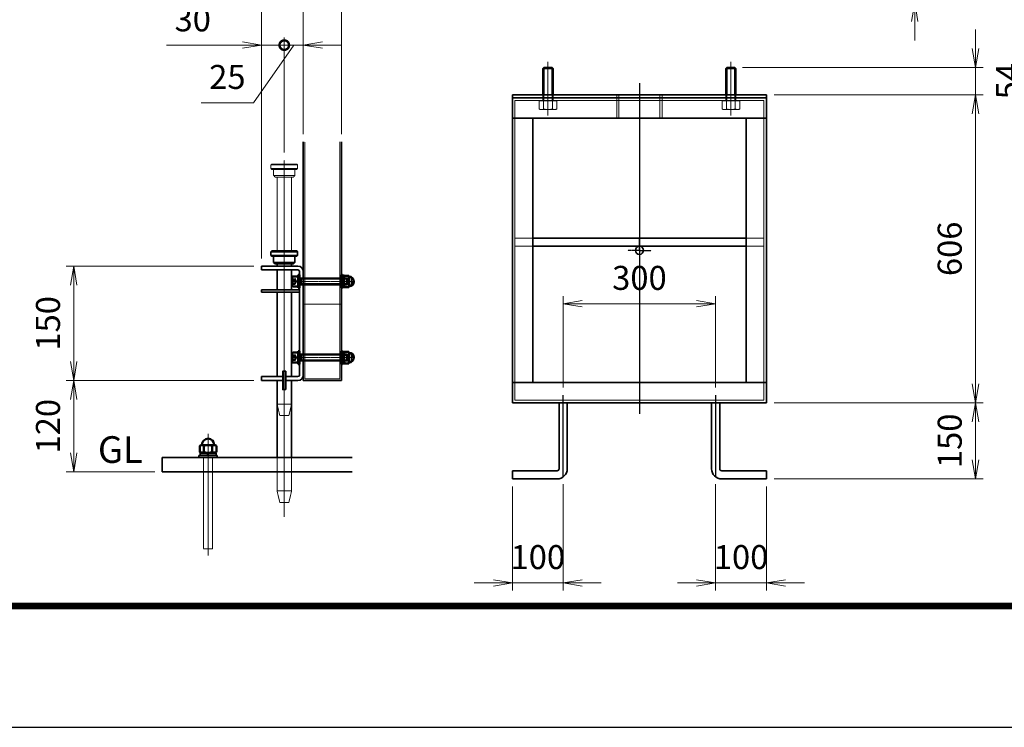
# Model space of a CAD drawing. Units: millimetres. Extents: x 0 to 23760, y 0 to 16800.
# Drawn here: x 5197 to 10364, y 0 to 3715 of the extents above; entities that cross this region are included whole.
import ezdxf

# ---------------------------------------------------------------- set-up
doc = ezdxf.new("R2010")
doc.units = ezdxf.units.MM
doc.header["$PDMODE"] = 35
for name, pattern in [('AM_ISO02W050', [7.5, 6, -1.5]), ('AM_ISO02W050x2', [3.75, 3, -0.75]), ('AM_ISO08W050', [18, 12, -1.5, 3, -1.5]), ('AM_ISO08W050x2', [9, 6, -0.75, 1.5, -0.75]), ('CENTER2', [1.125, 0.75, -0.125, 0.125, -0.125])]:
    doc.linetypes.add(name, pattern=pattern)
for name, color, linetype, lineweight in [('AM_0N', 7, 'Continuous', 50), ('AM_3N', 6, 'AM_ISO02W050', 25), ('AM_4N', 4, 'Continuous', 25), ('AM_7N', 4, 'AM_ISO08W050', 25), ('中心線', 6, 'AM_ISO08W050', 25), ('外形線', 7, 'Continuous', 35), ('寸法線', 4, 'Continuous', 18), ('想像線', 112, 'CENTER2', 15), ('細線', 2, 'Continuous', 35), ('軸線', 200, 'AM_ISO08W050', 15), ('隠れ線', 140, 'AM_ISO02W050', 18)]:
    doc.layers.add(name, color=color, linetype=linetype, lineweight=lineweight)
doc.layers.add('D-TTL', color=2, linetype='Continuous')
doc.layers.add('文字2', color=254, linetype='Continuous')
doc.layers.add('補助線', color=8, linetype='Continuous', plot=False)
doc.styles.add('ACISOTS', font='simplex.shx', dxfattribs={"width": 0.8, "bigfont": 'bigfont.shx'})
doc.styles.get("Standard").update_dxf_attribs({"font": 'romans.shx', "width": 0.8, "bigfont": 'bigfont.shx'})
doc.dimstyles.new('AM_ISO$0', dxfattribs={"dimtxt": 3.15, "dimasz": 2.5, "dimexe": 1, "dimexo": 1, "dimgap": 1.4, "dimtad": 1, "dimdsep": 46, "dimtxsty": 'ACISOTS', "dimblk": 'OPEN', "dimcen": 0, "dimclrd": 256, "dimclre": 256, "dimclrt": 254, "dimazin": 2, "dimtp": 0.1, "dimtm": 0.1, "dimtfac": 0.71, "dimtix": 1, "dimtmove": 1, "dimatfit": 3, "dimldrblk": 'OPEN', "dimfxl": 0, "dimlwd": -1, "dimlwe": -1, "dimarcsym": 0})

# ---------------------------------------------------------------- blocks, each defined once
blk = doc.blocks.new('_Open')
at = {"color": 0, "linetype": 'ByBlock', "lineweight": -2}
for p, q in [((-1, 0.167), (0, 0)), ((-1, -0.167), (0, 0)), ((0, 0), (-1, 0))]:
    blk.add_line(p, q, dxfattribs=at)
blk = doc.blocks.new('*D368')
at = {"layer": 'Defpoints', "color": 0}
for p in [(8989.9, 3992.5), (9116.2, 3805.8), (9894.3, 3805.8)]:
    blk.add_point(p, dxfattribs=at)
at = {"layer": '寸法線'}
for p, q in [((9894.3, 4092.5), (9894.3, 4192.5)), ((9029.9, 3992.5), (9934.3, 3992.5)), ((9894.3, 3992.5), (9894.3, 3805.8)), ((9156.2, 3805.8), (9934.3, 3805.8)), ((9894.3, 3705.8), (9894.3, 3605.8))]:
    blk.add_line(p, q, dxfattribs=at)
at = {"layer": '寸法線', "xscale": 100, "yscale": 100, "zscale": 100}
for p, rotation in [((9894.3, 3992.5), 270), ((9894.3, 3805.8), 90)]:
    blk.add_blockref('_Open', p, dxfattribs=dict(at, rotation=rotation))
at = {"layer": '寸法線', "color": 254, "insert": (9775.3, 3899.2), "char_height": 126, "attachment_point": 5, "rotation": 90, "style": 'ACISOTS'}
blk.add_mtext('70', dxfattribs=at)
blk = doc.blocks.new('*D429')
at = {"layer": 'Defpoints', "color": 0}
for p in [(8950.9, 3464), (9116.2, 3320), (10213.1, 3320)]:
    blk.add_point(p, dxfattribs=at)
at = {"layer": '寸法線'}
for p, q in [((10213.1, 3564), (10213.1, 3664)), ((8990.9, 3464), (10253.1, 3464)), ((10213.1, 3464), (10213.1, 3320)), ((9156.2, 3320), (10253.1, 3320)), ((10213.1, 3220), (10213.1, 3120))]:
    blk.add_line(p, q, dxfattribs=at)
at = {"layer": '寸法線', "xscale": 100, "yscale": 100, "zscale": 100}
for p, rotation in [((10213.1, 3464), 270), ((10213.1, 3320), 90)]:
    blk.add_blockref('_Open', p, dxfattribs=dict(at, rotation=rotation))
at = {"layer": '寸法線', "color": 254, "insert": (10400.4, 3392), "char_height": 126, "attachment_point": 5, "rotation": 90, "style": 'ACISOTS'}
blk.add_mtext('54', dxfattribs=at)
blk = doc.blocks.new('*D430')
at = {"layer": 'Defpoints', "color": 0}
for p in [(9116.2, 3320), (9116.2, 1704), (10213.1, 1704)]:
    blk.add_point(p, dxfattribs=at)
at = {"layer": '寸法線'}
for p, q in [((9156.2, 3320), (10253.1, 3320)), ((10213.1, 3220), (10213.1, 1804)), ((9156.2, 1704), (10253.1, 1704))]:
    blk.add_line(p, q, dxfattribs=at)
at = {"layer": '寸法線', "xscale": 100, "yscale": 100, "zscale": 100}
for p, rotation in [((10213.1, 3320), 90), ((10213.1, 1704), 270)]:
    blk.add_blockref('_Open', p, dxfattribs=dict(at, rotation=rotation))
at = {"layer": '寸法線', "color": 254, "insert": (10094.1, 2512), "char_height": 126, "attachment_point": 5, "rotation": 90, "style": 'ACISOTS'}
blk.add_mtext('606', dxfattribs=at)
blk = doc.blocks.new('*D431')
at = {"layer": 'Defpoints', "color": 0}
for p in [(9116.2, 1704), (9116.2, 1304), (10213.1, 1304)]:
    blk.add_point(p, dxfattribs=at)
at = {"layer": '寸法線'}
for p, q in [((9156.2, 1704), (10253.1, 1704)), ((10213.1, 1604), (10213.1, 1404)), ((9156.2, 1304), (10253.1, 1304))]:
    blk.add_line(p, q, dxfattribs=at)
at = {"layer": '寸法線', "xscale": 100, "yscale": 100, "zscale": 100}
for p, rotation in [((10213.1, 1704), 90), ((10213.1, 1304), 270)]:
    blk.add_blockref('_Open', p, dxfattribs=dict(at, rotation=rotation))
at = {"layer": '寸法線', "color": 254, "insert": (10094.1, 1504), "char_height": 126, "attachment_point": 5, "rotation": 90, "style": 'ACISOTS'}
blk.add_mtext('150', dxfattribs=at)
blk = doc.blocks.new('*D433')
at = {"layer": 'Defpoints', "color": 0}
for p in [(8849.5, 2224), (8049.5, 1744), (8849.5, 1744)]:
    blk.add_point(p, dxfattribs=at)
at = {"layer": '寸法線'}
for p, q in [((8049.5, 1784), (8049.5, 2264)), ((8149.5, 2224), (8749.5, 2224)), ((8849.5, 1784), (8849.5, 2264))]:
    blk.add_line(p, q, dxfattribs=at)
at = {"layer": '寸法線', "xscale": 100, "yscale": 100, "zscale": 100, "rotation": 180}
blk.add_blockref('_Open', (8049.5, 2224), dxfattribs=at)
at = {"layer": '寸法線', "xscale": 100, "yscale": 100, "zscale": 100}
blk.add_blockref('_Open', (8849.5, 2224), dxfattribs=at)
at = {"layer": '寸法線', "color": 254, "insert": (8449.5, 2343), "char_height": 126, "attachment_point": 5, "style": 'ACISOTS'}
blk.add_mtext('300', dxfattribs=at)
blk = doc.blocks.new('*D434')
at = {"layer": 'Defpoints', "color": 0}
for p in [(7782.9, 1304), (8049.5, 1317.3), (7782.9, 758.3)]:
    blk.add_point(p, dxfattribs=at)
at = {"layer": '寸法線'}
for p, q in [((7782.9, 1264), (7782.9, 718.3)), ((8049.5, 1277.3), (8049.5, 718.3)), ((7682.9, 758.3), (7582.9, 758.3)), ((8049.5, 758.3), (7782.9, 758.3)), ((8149.5, 758.3), (8249.5, 758.3))]:
    blk.add_line(p, q, dxfattribs=at)
at = {"layer": '寸法線', "xscale": 100, "yscale": 100, "zscale": 100}
blk.add_blockref('_Open', (7782.9, 758.3), dxfattribs=at)
at = {"layer": '寸法線', "xscale": 100, "yscale": 100, "zscale": 100, "rotation": 180}
blk.add_blockref('_Open', (8049.5, 758.3), dxfattribs=at)
at = {"layer": '寸法線', "color": 254, "insert": (7916.2, 877.3), "char_height": 126, "attachment_point": 5, "style": 'ACISOTS'}
blk.add_mtext('100', dxfattribs=at)
blk = doc.blocks.new('*D435')
at = {"layer": 'Defpoints', "color": 0}
for p in [(8849.5, 1317.3), (9116.2, 1304), (9116.2, 758.3)]:
    blk.add_point(p, dxfattribs=at)
at = {"layer": '寸法線'}
for p, q in [((8849.5, 1277.3), (8849.5, 718.3)), ((9116.2, 1264), (9116.2, 718.3)), ((8749.5, 758.3), (8649.5, 758.3)), ((8849.5, 758.3), (9116.2, 758.3)), ((9216.2, 758.3), (9316.2, 758.3))]:
    blk.add_line(p, q, dxfattribs=at)
at = {"layer": '寸法線', "xscale": 100, "yscale": 100, "zscale": 100}
blk.add_blockref('_Open', (8849.5, 758.3), dxfattribs=at)
at = {"layer": '寸法線', "xscale": 100, "yscale": 100, "zscale": 100, "rotation": 180}
blk.add_blockref('_Open', (9116.2, 758.3), dxfattribs=at)
at = {"layer": '寸法線', "color": 254, "insert": (8982.9, 877.3), "char_height": 126, "attachment_point": 5, "style": 'ACISOTS'}
blk.add_mtext('100', dxfattribs=at)
blk = doc.blocks.new('M8 SW 横')
at = {"layer": 'AM_0N'}
for p, q in [((2, 7.7), (0, 7.7)), ((0, 0.4), (0, 7.7)), ((0, 0.4), (2, 1.1)), ((0, -0.4), (2, 0.3)), ((2, 1.1), (2, 7.7)), ((2, -7.7), (2, 0.3)), ((0, -7.7), (0, -0.4)), ((0, -7.7), (2, -7.7))]:
    blk.add_line(p, q, dxfattribs=at)
at = {"layer": 'AM_7N', "color": 6, "linetype": 'AM_ISO08W050x2', "lineweight": 18}
blk.add_line((2.1, 0), (-0.1, 0), dxfattribs=at)
blk = doc.blocks.new('M8 W 横')
at = {"layer": 'AM_0N'}
for p, q in [((-1.6, -8.5), (-1.6, 8.5)), ((-1.6, 8.5), (0, 8.5)), ((0, 8.5), (0, -8.5)), ((0, -8.5), (-1.6, -8.5))]:
    blk.add_line(p, q, dxfattribs=at)
at = {"layer": 'AM_7N', "color": 6, "linetype": 'AM_ISO08W050x2', "lineweight": 18}
blk.add_line((0.08, 0), (-1.68, 0), dxfattribs=at)
blk = doc.blocks.new('*D407')
at = {"layer": 'Defpoints', "color": 0}
for p in [(6465.6, 1820.8), (5480.8, 1340.8), (5945.6, 1340.8)]:
    blk.add_point(p, dxfattribs=at)
at = {"layer": '寸法線'}
for p, q in [((6425.6, 1820.8), (5440.8, 1820.8)), ((5480.8, 1720.8), (5480.8, 1440.8)), ((5905.6, 1340.8), (5440.8, 1340.8))]:
    blk.add_line(p, q, dxfattribs=at)
at = {"layer": '寸法線', "xscale": 100, "yscale": 100, "zscale": 100}
for p, rotation in [((5480.8, 1820.8), 90), ((5480.8, 1340.8), 270)]:
    blk.add_blockref('_Open', p, dxfattribs=dict(at, rotation=rotation))
at = {"layer": '寸法線', "color": 254, "insert": (5361.8, 1580.8), "char_height": 126, "attachment_point": 5, "rotation": 90, "style": 'ACISOTS'}
blk.add_mtext('120', dxfattribs=at)
blk = doc.blocks.new('*D408')
at = {"layer": 'Defpoints', "color": 0}
for p in [(5480.8, 2420.8), (6465.6, 2420.8), (6465.6, 1820.8)]:
    blk.add_point(p, dxfattribs=at)
at = {"layer": '寸法線'}
for p, q in [((6425.6, 2420.8), (5440.8, 2420.8)), ((5480.8, 1920.8), (5480.8, 2320.8)), ((6425.6, 1820.8), (5440.8, 1820.8))]:
    blk.add_line(p, q, dxfattribs=at)
at = {"layer": '寸法線', "xscale": 100, "yscale": 100, "zscale": 100}
for p, rotation in [((5480.8, 2420.8), 90), ((5480.8, 1820.8), 270)]:
    blk.add_blockref('_Open', p, dxfattribs=dict(at, rotation=rotation))
at = {"layer": '寸法線', "color": 254, "insert": (5361.8, 2120.8), "char_height": 126, "attachment_point": 5, "rotation": 90, "style": 'ACISOTS'}
blk.add_mtext('150', dxfattribs=at)
blk = doc.blocks.new('_DOTSMALL')
at = {"color": 0, "linetype": 'ByBlock', "const_width": 0.5}
blk.add_lwpolyline([(-0.0625, 0, 1), (0.0625, 0, 1)], format="xyb", close=True, dxfattribs=at)
blk = doc.blocks.new('*D409')
at = {"layer": 'Defpoints', "color": 0}
for p in [(6585.6, 3581.3), (6685.6, 3074.3), (6585.6, 2977.7)]:
    blk.add_point(p, dxfattribs=at)
at = {"layer": '寸法線'}
for p, q in [((6585.6, 3017.7), (6585.6, 3621.3)), ((6685.6, 3114.3), (6685.6, 3621.3)), ((6635.6, 3581.3), (6424.6, 3279)), ((6585.6, 3581.3), (6485.6, 3581.3)), ((6685.6, 3581.3), (6585.6, 3581.3)), ((6685.6, 3581.3), (6585.6, 3581.3)), ((6785.6, 3581.3), (6885.6, 3581.3)), ((6424.6, 3279), (6149.4, 3279))]:
    blk.add_line(p, q, dxfattribs=at)
at = {"layer": '寸法線', "xscale": 100, "yscale": 100, "zscale": 100}
blk.add_blockref('_DOTSMALL', (6585.6, 3581.3), dxfattribs=at)
at = {"layer": '寸法線', "xscale": 100, "yscale": 100, "zscale": 100, "rotation": 180}
blk.add_blockref('_Open', (6685.6, 3581.3), dxfattribs=at)
at = {"layer": '寸法線', "color": 254, "insert": (6287, 3398), "char_height": 126, "attachment_point": 5, "style": 'ACISOTS'}
blk.add_mtext('25', dxfattribs=at)
blk = doc.blocks.new('*D324')
at = {"layer": 'Defpoints', "color": 0}
for p in [(6465.6, 3581.3), (6585.6, 2977.7), (6465.6, 2420.8)]:
    blk.add_point(p, dxfattribs=at)
at = {"layer": '寸法線'}
for p, q in [((6465.6, 2460.8), (6465.6, 3621.3)), ((6585.6, 3017.7), (6585.6, 3621.3)), ((5967.6, 3581.3), (6465.6, 3581.3)), ((6365.6, 3581.3), (6265.6, 3581.3)), ((6585.6, 3581.3), (6465.6, 3581.3)), ((6585.6, 3581.3), (6465.6, 3581.3)), ((6585.6, 3581.3), (6685.6, 3581.3))]:
    blk.add_line(p, q, dxfattribs=at)
at = {"layer": '寸法線', "xscale": 100, "yscale": 100, "zscale": 100}
blk.add_blockref('_Open', (6465.6, 3581.3), dxfattribs=at)
at = {"layer": '寸法線', "xscale": 100, "yscale": 100, "zscale": 100, "rotation": 180}
blk.add_blockref('_DOTSMALL', (6585.6, 3581.3), dxfattribs=at)
at = {"layer": '寸法線', "color": 254, "insert": (6105.2, 3700.3), "char_height": 126, "attachment_point": 5, "style": 'ACISOTS'}
blk.add_mtext('30', dxfattribs=at)
blk = doc.blocks.new('*D410')
at = {"layer": 'Defpoints', "color": 0}
for p in [(6885.6, 3888.9), (6685.6, 3074.3), (6885.6, 3074.3)]:
    blk.add_point(p, dxfattribs=at)
at = {"layer": '寸法線'}
for p, q in [((6685.6, 3114.3), (6685.6, 3928.9)), ((6885.6, 3114.3), (6885.6, 3928.9)), ((6685.6, 3888.9), (6585.6, 3888.9)), ((6685.6, 3888.9), (6885.6, 3888.9)), ((6985.6, 3888.9), (7085.6, 3888.9))]:
    blk.add_line(p, q, dxfattribs=at)
at = {"layer": '寸法線', "xscale": 100, "yscale": 100, "zscale": 100}
blk.add_blockref('_DOTSMALL', (6685.6, 3888.9), dxfattribs=at)
at = {"layer": '寸法線', "xscale": 100, "yscale": 100, "zscale": 100, "rotation": 180}
blk.add_blockref('_Open', (6885.6, 3888.9), dxfattribs=at)
at = {"layer": '寸法線', "color": 254, "insert": (6785.6, 4007.9), "char_height": 126, "attachment_point": 5, "style": 'ACISOTS'}
blk.add_mtext('50', dxfattribs=at)
blk = doc.blocks.new('*D325')
at = {"layer": 'Defpoints', "color": 0}
for p in [(6465.6, 3888.9), (6685.6, 3074.3), (6465.6, 2420.8)]:
    blk.add_point(p, dxfattribs=at)
at = {"layer": '寸法線'}
for p, q in [((6465.6, 2460.8), (6465.6, 3928.9)), ((6685.6, 3114.3), (6685.6, 3928.9)), ((6365.6, 3888.9), (6265.6, 3888.9)), ((6685.6, 3888.9), (6465.6, 3888.9)), ((6685.6, 3888.9), (6785.6, 3888.9))]:
    blk.add_line(p, q, dxfattribs=at)
at = {"layer": '寸法線', "xscale": 100, "yscale": 100, "zscale": 100}
blk.add_blockref('_Open', (6465.6, 3888.9), dxfattribs=at)
at = {"layer": '寸法線', "xscale": 100, "yscale": 100, "zscale": 100, "rotation": 180}
blk.add_blockref('_DOTSMALL', (6685.6, 3888.9), dxfattribs=at)
at = {"layer": '寸法線', "color": 254, "insert": (6575.6, 4007.9), "char_height": 126, "attachment_point": 5, "style": 'ACISOTS'}
blk.add_mtext('55', dxfattribs=at)
blk = doc.blocks.new('PROFSP00NL0D66')
at = {"layer": '外形線'}
for p, q in [((0.1, 10.2), (0, 7)), ((0, 7), (0, 0)), ((0, 0.6), (3.7, 1.1)), ((0, -7), (0, 0)), ((0, -0.6), (3.7, 0)), ((0.4, 10.5), (0.1, 10.2)), ((1.9, 10.5), (0.4, 10.5)), ((0.4, 10.5), (0.4, 0.6)), ((3.3, 10.5), (1.9, 10.5)), ((3.6, 10.2), (3.3, 10.5)), ((3.3, 10.5), (3.3, 1)), ((3.7, 7), (3.6, 10.2)), ((3.7, 7), (3.7, 0)), ((3.7, -7), (3.7, 0)), ((0.1, -10.2), (0, -7)), ((0.4, -10.5), (0.1, -10.2)), ((0.4, -10.5), (0.4, -0.5)), ((1.9, -10.5), (0.4, -10.5)), ((3.3, -10.5), (1.9, -10.5)), ((3.3, -10.5), (3.3, -0.1)), ((3.6, -10.2), (3.3, -10.5)), ((3.7, -7), (3.6, -10.2))]:
    blk.add_line(p, q, dxfattribs=at)
blk = doc.blocks.new('PROFSP00NKH4S6')
at = {"layer": '外形線'}
for p, q in [((2.5, 12), (0, 12)), ((0, 12), (0, -12)), ((2.5, -12), (2.5, 12)), ((0, -12), (2.5, -12))]:
    blk.add_line(p, q, dxfattribs=at)

msp = doc.modelspace()

# ---------------------------------------------------------------- linework, layer by layer
at = {"layer": 'AM_0N'}
for p, q in [((6627.22, 2318.032), (6627.22, 2363.632)), ((6630.42, 2366.832), (6659.22, 2366.832)), ((6659.22, 2374.832), (6659.22, 2306.832)), ((6665.62, 2374.832), (6659.22, 2374.832)), ((6659.22, 2356.832), (6659.22, 2366.832)), ((6659.22, 2356.832), (6668.653, 2356.832)), ((6659.22, 2324.832), (6659.22, 2356.832)), ((6665.62, 2306.832), (6665.62, 2374.832)), ((6668.653, 2356.832), (6671.72, 2356.832)), ((6671.72, 2356.832), (6916.153, 2356.832)), ((6671.72, 2356.832), (6671.72, 2324.832)), ((6902.347, 2370.862), (6900.02, 2366.832)), ((6900.02, 2366.832), (6900.02, 2314.832)), ((6902.347, 2370.862), (6923.694, 2370.862)), ((6902.347, 2355.847), (6923.694, 2355.847)), ((6902.347, 2325.817), (6923.694, 2325.817)), ((6916.153, 2356.832), (6919.22, 2353.765)), ((6916.153, 2356.832), (6916.153, 2324.832)), ((6916.153, 2324.832), (6919.22, 2327.9)), ((6919.22, 2353.765), (6919.22, 2327.9)), ((6923.694, 2370.862), (6926.02, 2366.832)), ((6926.02, 2366.832), (6926.02, 2314.832)), ((6630.42, 2314.832), (6659.22, 2314.832)), ((6659.22, 2314.832), (6659.22, 2324.832)), ((6659.22, 2324.832), (6668.653, 2324.832)), ((6659.22, 2306.832), (6665.62, 2306.832)), ((6668.653, 2324.832), (6671.72, 2324.832)), ((6671.72, 2324.832), (6916.153, 2324.832)), ((6902.347, 2310.802), (6900.02, 2314.832)), ((6902.347, 2310.802), (6923.694, 2310.802)), ((6923.694, 2310.802), (6926.02, 2314.832)), ((6627.22, 1918.032), (6627.22, 1963.632)), ((6630.42, 1966.832), (6659.22, 1966.832)), ((6659.22, 1974.832), (6659.22, 1906.832)), ((6665.62, 1974.832), (6659.22, 1974.832)), ((6659.22, 1956.832), (6659.22, 1966.832)), ((6665.62, 1906.832), (6665.62, 1974.832)), ((6902.347, 1970.862), (6900.02, 1966.832)), ((6900.02, 1966.832), (6900.02, 1914.832)), ((6902.347, 1970.862), (6923.694, 1970.862)), ((6923.694, 1970.862), (6926.02, 1966.832)), ((6926.02, 1966.832), (6926.02, 1914.832)), ((6630.42, 1914.832), (6659.22, 1914.832)), ((6659.22, 1956.832), (6668.653, 1956.832)), ((6659.22, 1924.832), (6659.22, 1956.832)), ((6659.22, 1914.832), (6659.22, 1924.832)), ((6659.22, 1924.832), (6668.653, 1924.832)), ((6668.653, 1956.832), (6671.72, 1956.832)), ((6668.653, 1924.832), (6671.72, 1924.832)), ((6671.72, 1956.832), (6916.153, 1956.832)), ((6671.72, 1956.832), (6671.72, 1924.832)), ((6671.72, 1924.832), (6916.153, 1924.832)), ((6902.347, 1910.802), (6900.02, 1914.832)), ((6902.347, 1955.847), (6923.694, 1955.847)), ((6902.347, 1925.817), (6923.694, 1925.817)), ((6916.153, 1956.832), (6919.22, 1953.765)), ((6916.153, 1956.832), (6916.153, 1924.832)), ((6916.153, 1924.832), (6919.22, 1927.9)), ((6919.22, 1953.765), (6919.22, 1927.9)), ((6923.694, 1910.802), (6926.02, 1914.832)), ((6659.22, 1906.832), (6665.62, 1906.832)), ((6902.347, 1910.802), (6923.694, 1910.802)), ((6141.731, 1478.395), (6147.621, 1481.796)), ((6141.731, 1445.196), (6141.731, 1478.395)), ((6147.621, 1481.796), (6153.621, 1481.796)), ((6153.621, 1481.796), (6153.621, 1483.796)), ((6153.621, 1481.796), (6217.621, 1481.796)), ((6163.676, 1445.196), (6163.676, 1478.395)), ((6207.566, 1445.196), (6207.566, 1478.395)), ((6217.621, 1483.796), (6217.621, 1481.796)), ((6217.621, 1481.796), (6223.621, 1481.796)), ((6229.511, 1478.395), (6223.621, 1481.796)), ((6229.511, 1445.196), (6229.511, 1478.395)), ((6141.731, 1445.196), (6147.621, 1441.796)), ((6147.621, 1441.796), (6223.621, 1441.796)), ((6229.511, 1445.196), (6223.621, 1441.796))]:
    msp.add_line(p, q, dxfattribs=at)
for centre, radius, start, end in [((6630.42, 2363.632), 3.2, 90, 180), ((6630.42, 2318.032), 3.2, 180, 270), ((6630.42, 1963.632), 3.2, 90, 180), ((6630.42, 1918.032), 3.2, 180, 270), ((6185.621, 1483.796), 32, 0, 180), ((6152.703, 1462.393), 19.402, 55.561531, 115.561531), ((6185.621, 1409.287), 72.509, 72.383031, 107.616969), ((6218.538, 1462.393), 19.402, 64.438469, 124.438469), ((6152.703, 1461.198), 19.402, 244.438469, 304.438469), ((6185.621, 1514.304), 72.509, 252.383031, 287.616969), ((6218.538, 1461.198), 19.402, 235.561531, 295.561531)]:
    msp.add_arc(centre, radius, start, end, dxfattribs=at)
at = {"layer": 'AM_0N', "extrusion": (0, 0, -1)}
for centre, radius, start, end in [((-6949.632, 2340.832), 49.611, 342.383031, 17.616969), ((-6913.296, 2363.355), 13.275, 325.561531, 25.561531), ((-6913.296, 2318.31), 13.275, 334.438469, 34.438469), ((-6912.745, 2363.355), 13.275, 154.438469, 214.438469), ((-6876.409, 2340.832), 49.611, 162.383031, 197.616969), ((-6912.745, 2318.31), 13.275, 145.561531, 205.561531), ((-6924.02, 2340.832), 26, 94.411726, 265.588274), ((-6913.296, 1963.355), 13.275, 325.561531, 25.561531), ((-6912.745, 1963.355), 13.275, 154.438469, 214.438469), ((-6924.02, 1940.832), 26, 94.411726, 265.588274), ((-6949.632, 1940.832), 49.611, 342.383031, 17.616969), ((-6913.296, 1918.31), 13.275, 334.438469, 34.438469), ((-6876.409, 1940.832), 49.611, 162.383031, 197.616969), ((-6912.745, 1918.31), 13.275, 145.561531, 205.561531)]:
    msp.add_arc(centre, radius, start, end, dxfattribs=at)
at = {"layer": 'AM_3N', "color": 140, "linetype": 'AM_ISO02W050x2'}
for p, q in [((6627.22, 2354.692), (6643.22, 2354.692)), ((6627.22, 2347.762), (6643.22, 2347.762)), ((6627.22, 2333.902), (6643.22, 2333.902)), ((6627.22, 2326.972), (6643.22, 2326.972)), ((6643.22, 2354.692), (6651.222, 2340.832)), ((6643.22, 2326.972), (6651.222, 2340.832)), ((6627.22, 1954.692), (6643.22, 1954.692)), ((6627.22, 1947.762), (6643.22, 1947.762)), ((6627.22, 1933.902), (6643.22, 1933.902)), ((6627.22, 1926.972), (6643.22, 1926.972)), ((6643.22, 1954.692), (6651.222, 1940.832)), ((6643.22, 1926.972), (6651.222, 1940.832))]:
    msp.add_line(p, q, dxfattribs=at)
for centre, radius, start, end in [((6638.766, 2351.227), 5.643, 322.12112, 37.87888), ((6623.619, 2340.832), 20.79, 340.528779, 19.471221), ((6638.766, 2330.437), 5.643, 322.12112, 37.87888), ((6638.766, 1951.227), 5.643, 322.12112, 37.87888), ((6623.619, 1940.832), 20.79, 340.528779, 19.471221), ((6638.766, 1930.437), 5.643, 322.12112, 37.87888)]:
    msp.add_arc(centre, radius, start, end, dxfattribs=at)
at = {"layer": 'AM_4N'}
for p, q in [((6671.72, 2354.126), (6668.653, 2356.832)), ((6671.72, 2327.539), (6668.653, 2324.832)), ((6918.859, 2354.126), (6671.72, 2354.126)), ((6918.859, 2327.539), (6671.72, 2327.539)), ((6671.72, 1954.126), (6668.653, 1956.832)), ((6671.72, 1927.539), (6668.653, 1924.832)), ((6918.859, 1954.126), (6671.72, 1954.126)), ((6918.859, 1927.539), (6671.72, 1927.539))]:
    msp.add_line(p, q, dxfattribs=at)
at = {"layer": 'AM_7N', "color": 6, "linetype": 'AM_ISO08W050x2', "lineweight": 18}
for p, q in [((6925.82, 2340.832), (6620.62, 2340.832)), ((6665.94, 2340.832), (6658.9, 2340.832)), ((6897.52, 2340.832), (6952.52, 2340.832)), ((6925.82, 1940.832), (6620.62, 1940.832)), ((6665.94, 1940.832), (6658.9, 1940.832)), ((6897.52, 1940.832), (6952.52, 1940.832)), ((6185.62, 1440.871), (6185.62, 1461.221))]:
    msp.add_line(p, q, dxfattribs=at)
at = {"layer": 'D-TTL', "color": 7}
for points in [[(0, 0), (23760, 0), (23760, 16800), (0, 16800)], [(763.714, 16179.429), (22996.286, 16179.429), (22996.286, 622.286), (763.714, 622.286)], [(770.786, 16172.357), (22989.214, 16172.357), (22989.214, 629.357), (770.786, 629.357)], [(777.857, 16165.286), (22982.143, 16165.286), (22982.143, 636.429), (777.857, 636.429)], [(784.929, 16158.214), (22975.071, 16158.214), (22975.071, 643.5), (784.929, 643.5)], [(792, 16151.143), (22968, 16151.143), (22968, 650.571), (792, 650.571)]]:
    msp.add_lwpolyline(points, close=True, dxfattribs=at)
at = {"layer": '中心線'}
for p, q in [((8449.531, 3380.944), (8449.531, 1645.737)), ((8049.531, 1317.296), (8049.531, 1743.963)), ((8849.531, 1743.963), (8849.531, 1317.296))]:
    msp.add_line(p, q, dxfattribs=at)
at = {"layer": '中心線', "linetype": 'AM_ISO08W050x2'}
for q in [(8449.531, 2565.296), (8388.198, 2503.963), (8449.531, 2442.629), (8510.865, 2503.963)]:
    msp.add_line((8449.531, 2503.963), q, dxfattribs=at)
at = {"layer": '外形線'}
for p, q in [((7948.198, 3463.963), (7942.865, 3458.629)), ((7990.865, 3463.963), (7948.198, 3463.963)), ((7996.198, 3458.629), (7990.865, 3463.963)), ((8908.198, 3463.963), (8902.865, 3458.629)), ((8950.865, 3463.963), (8908.198, 3463.963)), ((8956.198, 3458.629), (8950.865, 3463.963)), ((7942.865, 3319.963), (7942.865, 3458.629)), ((7996.198, 3458.629), (7996.198, 3319.963)), ((8902.865, 3319.963), (8902.865, 3458.629)), ((8956.198, 3458.629), (8956.198, 3319.963)), ((9116.198, 3319.963), (7782.865, 3319.963)), ((7782.865, 3319.963), (7782.865, 3303.963)), ((9116.198, 3303.963), (9116.198, 3319.963)), ((7782.865, 3197.296), (7782.865, 3303.963)), ((7782.865, 3303.963), (9116.198, 3303.963)), ((9116.198, 3303.963), (9116.198, 3197.296)), ((7782.865, 3197.296), (9116.198, 3197.296)), ((7782.865, 3197.296), (7782.865, 1810.629)), ((7889.531, 3197.296), (7889.531, 1810.629)), ((9009.531, 3197.296), (9009.531, 1810.629)), ((9116.198, 3197.296), (9116.198, 1810.629)), ((6685.62, 1820.833), (6685.62, 3074.316)), ((6885.62, 1820.833), (6885.62, 3074.316)), ((9009.531, 2567.963), (7889.531, 2567.963)), ((6519.62, 2500.833), (6515.62, 2496.833)), ((6515.62, 2476.833), (6515.62, 2496.833)), ((6519.62, 2500.833), (6651.62, 2500.833)), ((6651.62, 2500.833), (6655.62, 2496.833)), ((6655.62, 2476.833), (6655.62, 2496.833)), ((9009.531, 2525.296), (7889.531, 2525.296)), ((6519.62, 2472.833), (6515.62, 2476.833)), ((6651.62, 2472.833), (6519.62, 2472.833)), ((6529.62, 2440.833), (6529.62, 2472.833)), ((6529.62, 2440.833), (6537.62, 2432.833)), ((6633.62, 2432.833), (6537.62, 2432.833)), ((6547.62, 2420.833), (6547.62, 2432.833)), ((6623.62, 2432.833), (6623.62, 2420.833)), ((6641.62, 2440.833), (6633.62, 2432.833)), ((6641.62, 2440.833), (6641.62, 2472.833)), ((6655.62, 2476.833), (6651.62, 2472.833)), ((6465.62, 2400.833), (6657.62, 2400.833)), ((6665.62, 2392.833), (6665.62, 1848.833)), ((6665.62, 2284.832), (6465.62, 2284.832)), ((6577.62, 1840.833), (6465.62, 1840.833)), ((6657.62, 1840.833), (6593.62, 1840.833)), ((6885.62, 1820.833), (6685.62, 1820.833)), ((9116.198, 1810.629), (7782.865, 1810.629)), ((7782.865, 1703.963), (7782.865, 1810.629)), ((9116.198, 1810.629), (9116.198, 1703.963)), ((9116.198, 1703.963), (7782.865, 1703.963)), ((8028.198, 1703.963), (8028.198, 1357.296)), ((8070.865, 1357.296), (8070.865, 1703.963)), ((8828.198, 1357.296), (8828.198, 1703.963)), ((8870.865, 1703.963), (8870.865, 1357.296)), ((5945.62, 1340.832), (5945.62, 1416.834)), ((6941.79, 1416.834), (5945.62, 1416.834)), ((7782.865, 1346.629), (7782.865, 1303.963)), ((8017.531, 1346.629), (7782.865, 1346.629)), ((8881.531, 1346.629), (9116.198, 1346.629)), ((9116.198, 1346.629), (9116.198, 1303.963)), ((6941.79, 1340.832), (5945.62, 1340.832)), ((7782.865, 1303.963), (8017.531, 1303.963)), ((9116.198, 1303.963), (8881.531, 1303.963))]:
    msp.add_line(p, q, dxfattribs=at)
at = {"layer": '外形線', "linetype": 'Continuous'}
for p, q in [((6465.62, 2400.833), (6465.62, 2420.833)), ((6465.62, 2420.833), (6657.62, 2420.833)), ((6547.62, 2400.833), (6547.62, 2296.832)), ((6623.62, 2400.833), (6623.62, 2296.832)), ((6685.62, 1848.833), (6685.62, 2392.833)), ((6665.62, 2296.832), (6465.62, 2296.832)), ((6465.62, 2296.832), (6465.62, 2284.832)), ((6547.62, 2284.832), (6547.62, 1840.833)), ((6623.62, 2284.832), (6623.62, 1840.833)), ((6465.62, 1840.833), (6465.62, 1820.833)), ((6465.62, 1820.833), (6577.62, 1820.833)), ((6547.62, 1416.834), (6547.62, 1820.833)), ((6593.62, 1820.833), (6657.62, 1820.833)), ((6623.62, 1820.833), (6623.62, 1416.834))]:
    msp.add_line(p, q, dxfattribs=at)
at = {"layer": '外形線'}
msp.add_lwpolyline([(6593.62, 1772.833), (6577.62, 1772.833), (6577.62, 1868.833), (6593.62, 1868.833)], close=True, dxfattribs=at)
msp.add_circle((8449.531, 2503.963), 21.333, dxfattribs=at)
at = {"layer": '外形線', "linetype": 'Continuous'}
for centre, start, end in [((6657.62, 2392.833), 0, 90), ((6657.62, 1848.833), 270, 0)]:
    msp.add_arc(centre, 28, start, end, dxfattribs=at)
at = {"layer": '外形線'}
for centre, radius, start, end in [((6657.62, 2392.833), 8, 0, 90), ((6657.62, 1848.833), 8, 270, 0), ((8017.531, 1357.296), 10.667, 270, 0), ((8017.531, 1357.296), 53.333, 270, 0), ((8881.531, 1357.296), 53.333, 180, 270), ((8881.531, 1357.296), 10.667, 180, 270)]:
    msp.add_arc(centre, radius, start, end, dxfattribs=at)
at = {"layer": '想像線'}
for p, q in [((6519.62, 2956.833), (6515.62, 2952.833)), ((6515.62, 2932.833), (6515.62, 2952.833)), ((6655.62, 2952.833), (6515.62, 2952.833)), ((6519.62, 2956.833), (6651.62, 2956.833)), ((6651.62, 2956.833), (6655.62, 2952.833)), ((6655.62, 2932.833), (6655.62, 2952.833)), ((6519.62, 2928.833), (6515.62, 2932.833)), ((6515.62, 2932.833), (6655.62, 2932.833)), ((6651.62, 2928.833), (6519.62, 2928.833)), ((6529.62, 2896.833), (6529.62, 2928.833)), ((6529.62, 2896.833), (6537.62, 2888.833)), ((6641.62, 2896.833), (6529.62, 2896.833)), ((6641.62, 2896.833), (6633.62, 2888.833)), ((6641.62, 2896.833), (6641.62, 2928.833)), ((6655.62, 2932.833), (6651.62, 2928.833)), ((6633.62, 2888.833), (6537.62, 2888.833)), ((6547.62, 2500.833), (6547.62, 2888.833)), ((6623.62, 2500.833), (6623.62, 2888.833))]:
    msp.add_line(p, q, dxfattribs=at)
at = {"layer": '細線'}
for p, q in [((7948.198, 3463.963), (7948.198, 3319.963)), ((7990.865, 3463.963), (7990.865, 3319.963)), ((8908.198, 3463.963), (8908.198, 3319.963)), ((8950.865, 3463.963), (8950.865, 3319.963)), ((7996.198, 3458.629), (7942.865, 3458.629)), ((8956.198, 3458.629), (8902.865, 3458.629)), ((6655.62, 2496.833), (6515.62, 2496.833)), ((6515.62, 2476.833), (6655.62, 2476.833)), ((6641.62, 2440.833), (6529.62, 2440.833))]:
    msp.add_line(p, q, dxfattribs=at)
at = {"layer": '補助線'}
for points in [[(6937.352, 2324.832), (6940.42, 2327.9), (6940.42, 2353.765), (6937.352, 2356.832)], [(6937.352, 1924.832), (6940.42, 1927.9), (6940.42, 1953.765), (6937.352, 1956.832)]]:
    msp.add_lwpolyline(points, dxfattribs=at)
at = {"layer": '軸線'}
for p, q in [((7969.531, 3492.96), (7969.531, 3211.831)), ((8929.531, 3492.96), (8929.531, 3211.831)), ((6585.62, 1105.725), (6585.62, 2977.743)), ((6635.62, 2340.832), (6715.62, 2340.832)), ((6635.62, 1940.832), (6715.62, 1940.832)), ((6185.62, 1540.411), (6185.62, 901.417))]:
    msp.add_line(p, q, dxfattribs=at)
at = {"layer": '隠れ線'}
for p, q in [((7942.865, 3290.629), (7942.865, 3319.963)), ((7948.198, 3290.629), (7948.198, 3319.963)), ((7990.865, 3290.629), (7990.865, 3319.963)), ((7996.198, 3290.629), (7996.198, 3319.963)), ((8330.865, 3319.963), (8330.865, 3197.296)), ((8341.931, 3319.963), (8341.931, 3197.296)), ((8557.131, 3319.963), (8557.131, 3197.296)), ((8568.198, 3319.963), (8568.198, 3197.296)), ((8902.865, 3290.629), (8902.865, 3319.963)), ((8908.198, 3290.629), (8908.198, 3319.963)), ((8950.865, 3290.629), (8950.865, 3319.963)), ((8956.198, 3290.629), (8956.198, 3319.963)), ((9102.865, 3290.629), (7796.198, 3290.629)), ((7796.198, 3290.629), (7796.198, 1717.296)), ((7923.343, 3266.629), (7923.343, 3288.496)), ((7923.343, 3288.496), (7932.598, 3288.496)), ((7923.343, 3246.202), (7923.343, 3266.629)), ((7932.598, 3288.496), (7932.598, 3290.629)), ((7932.598, 3290.629), (7969.531, 3290.629)), ((7932.598, 3288.496), (7969.531, 3288.496)), ((7946.437, 3246.202), (7946.437, 3288.496)), ((8006.465, 3290.629), (7969.531, 3290.629)), ((8006.465, 3288.496), (7969.531, 3288.496)), ((7992.625, 3246.202), (7992.625, 3288.496)), ((8006.465, 3288.496), (8006.465, 3290.629)), ((8015.719, 3288.496), (8006.465, 3288.496)), ((8015.719, 3266.629), (8015.719, 3288.496)), ((8015.719, 3246.202), (8015.719, 3266.629)), ((8883.343, 3266.629), (8883.343, 3288.496)), ((8883.343, 3288.496), (8892.598, 3288.496)), ((8883.343, 3246.202), (8883.343, 3266.629)), ((8892.598, 3288.496), (8892.598, 3290.629)), ((8892.598, 3290.629), (8929.531, 3290.629)), ((8892.598, 3288.496), (8929.531, 3288.496)), ((8906.437, 3246.202), (8906.437, 3288.496)), ((8966.465, 3290.629), (8929.531, 3290.629)), ((8966.465, 3288.496), (8929.531, 3288.496)), ((8952.625, 3246.202), (8952.625, 3288.496)), ((8966.465, 3288.496), (8966.465, 3290.629)), ((8975.719, 3288.496), (8966.465, 3288.496)), ((8975.719, 3266.629), (8975.719, 3288.496)), ((8975.719, 3246.202), (8975.719, 3266.629)), ((9102.865, 1717.296), (9102.865, 3290.629)), ((7929.531, 3242.629), (7923.343, 3246.202)), ((7969.531, 3242.629), (7929.531, 3242.629)), ((7969.531, 3242.629), (8009.531, 3242.629)), ((8009.531, 3242.629), (8015.719, 3246.202)), ((8889.531, 3242.629), (8883.343, 3246.202)), ((8929.531, 3242.629), (8889.531, 3242.629)), ((8929.531, 3242.629), (8969.531, 3242.629)), ((8969.531, 3242.629), (8975.719, 3246.202)), ((6693.62, 1828.833), (6693.62, 3074.316)), ((6877.62, 3074.316), (6877.62, 1828.833)), ((7889.531, 2567.963), (7796.198, 2567.963)), ((9102.865, 2567.963), (9009.531, 2567.963)), ((7889.531, 2525.296), (7796.198, 2525.296)), ((9102.865, 2525.296), (9009.531, 2525.296)), ((6685.62, 2220.833), (6885.62, 2220.833)), ((6877.62, 1828.833), (6693.62, 1828.833)), ((7796.198, 1717.296), (9102.865, 1717.296)), ((6561.62, 1636.832), (6547.62, 1696.832)), ((6623.62, 1696.832), (6547.62, 1696.832)), ((6609.62, 1636.832), (6623.62, 1696.832)), ((6609.62, 1636.832), (6561.62, 1636.832)), ((6161.62, 1416.832), (6161.62, 936.832)), ((6209.62, 936.832), (6209.62, 1416.832)), ((6547.62, 1240.832), (6547.62, 1416.834)), ((6623.62, 1416.834), (6623.62, 1240.832)), ((6561.62, 1180.832), (6547.62, 1240.832)), ((6623.62, 1240.832), (6547.62, 1240.832)), ((6609.62, 1180.832), (6623.62, 1240.832)), ((6609.62, 1180.832), (6561.62, 1180.832)), ((6161.62, 936.832), (6209.62, 936.832))]:
    msp.add_line(p, q, dxfattribs=at)
for centre, major_axis, start_param, end_param in [((7934.89, 3263.076), (14.458, 14.458), 3.32687445, 4.52710718), ((7969.531, 3319.057), (54.042, 54.042), 3.62002417, 4.23395747), ((8004.172, 3263.076), (14.458, 14.458), 3.32687445, 4.52710718), ((8894.89, 3263.076), (14.458, 14.458), 3.32687445, 4.52710718), ((8929.531, 3319.057), (54.042, 54.042), 3.62002417, 4.23395747), ((8964.172, 3263.076), (14.458, 14.458), 3.32687445, 4.52710718)]:
    msp.add_ellipse(centre, major_axis=major_axis, ratio=1, start_param=start_param, end_param=end_param, dxfattribs=at)

# ---------------------------------------------------------------- block references
at = {"xscale": 4, "yscale": 4, "zscale": 2.8, "rotation": 89.99999999999999}
msp.add_blockref('PROFSP00NL0D66', (6185.62, 1426.832), dxfattribs=at)
at = {"layer": '外形線', "xscale": -4, "yscale": 4, "zscale": 4}
for name, p in [('M8 W 横', (6885.62, 2340.832)), ('M8 SW 横', (6900.02, 2340.832)), ('M8 W 横', (6885.62, 1940.832)), ('M8 SW 横', (6900.02, 1940.832))]:
    msp.add_blockref(name, p, dxfattribs=at)
at = {"layer": '外形線', "xscale": 4, "yscale": 4, "zscale": 2.8, "rotation": 89.99999999999999}
msp.add_blockref('PROFSP00NKH4S6', (6185.62, 1416.832), dxfattribs=at)

# ---------------------------------------------------------------- texts
at = {"layer": '文字2'}
msp.add_text('GL', height=140, dxfattribs=at).set_placement((5607.677, 1388.082))

# ---------------------------------------------------------------- dimensions: what is measured, and where the dimension line sits
at = {"layer": '寸法線'}
for base, p1, p2, angle, override, picture, middle in [((9894.314, 3805.848), (8989.9, 3992.514), (9116.198, 3805.848), 270, {"dimscale": 40, "dimlfac": 0.375}, '*D368', (9775.314, 3899.181)), ((10213.077, 1703.963), (9116.198, 3319.963), (9116.198, 1703.963), 90, {"dimscale": 40, "dimlfac": 0.375}, '*D430', (10094.077, 2511.963)), ((5480.763, 2420.833), (6465.62, 1820.833), (6465.62, 2420.833), 90, {"dimscale": 40, "dimlfac": 0.25}, '*D408', (5361.763, 2120.833)), ((5480.763, 1340.832), (6465.62, 1820.833), (5945.62, 1340.832), 90, {"dimscale": 40, "dimlfac": 0.25, "dimpost": ''}, '*D407', (5361.763, 1580.833)), ((10213.077, 1303.963), (9116.198, 1703.963), (9116.198, 1303.963), 90, {"dimscale": 40, "dimlfac": 0.375}, '*D431', (10094.077, 1503.963))]:
    dim = msp.add_linear_dim(base=base, p1=p1, p2=p2, angle=angle, dimstyle='AM_ISO$0', override=override, dxfattribs=at)
    dim.commit()
    dim.dimension.update_dxf_attribs({"geometry": picture, "text_midpoint": middle})
for base, p1, p2, override, picture, middle in [((6465.62, 3888.935), (6685.62, 3074.316), (6465.62, 2420.833), {"dimscale": 40, "dimlfac": 0.25, "dimblk1": 'DOTSMALL', "dimblk2": 'Open', "dimsah": 1}, '*D325', (6575.62, 4007.935)), ((6885.62, 3888.935), (6685.62, 3074.316), (6885.62, 3074.316), {"dimscale": 40, "dimlfac": 0.25, "dimpost": '', "dimblk1": 'DOTSMALL', "dimblk2": 'Open', "dimsah": 1}, '*D410', (6785.62, 4007.935)), ((8849.531, 2223.963), (8049.531, 1743.963), (8849.531, 1743.963), {"dimscale": 40, "dimlfac": 0.375}, '*D433', (8449.531, 2342.963)), ((7782.865, 758.347), (8049.531, 1317.296), (7782.865, 1303.963), {"dimscale": 40, "dimlfac": 0.375}, '*D434', (7916.198, 877.347)), ((9116.198, 758.347), (8849.531, 1317.296), (9116.198, 1303.963), {"dimscale": 40, "dimlfac": 0.375}, '*D435', (8982.865, 877.347))]:
    dim = msp.add_linear_dim(base=base, p1=p1, p2=p2, dimstyle='AM_ISO$0', override=override, dxfattribs=at)
    dim.commit()
    dim.dimension.update_dxf_attribs({"geometry": picture, "text_midpoint": middle})
for base, p1, p2, override, picture, middle in [((6465.62, 3581.281), (6585.62, 2977.743), (6465.62, 2420.833), {"dimscale": 40, "dimlfac": 0.25, "dimblk1": 'DOTSMALL', "dimblk2": 'Open', "dimsah": 1}, '*D324', (6105.164, 3610.855)), ((6585.62, 3581.281), (6685.62, 3074.316), (6585.62, 2977.743), {"dimscale": 40, "dimlfac": 0.25, "dimblk1": 'Open', "dimblk2": 'DOTSMALL', "dimsah": 1}, '*D409', (6368.644, 3279.027))]:
    dim = msp.add_linear_dim(base=base, p1=p1, p2=p2, dimstyle='AM_ISO$0', override=override, dxfattribs=at)
    dim.commit()
    dim.dimension.update_dxf_attribs({"geometry": picture, "text_midpoint": middle, "dimtype": 160})
dim = msp.add_linear_dim(base=(10213.077, 3319.963), p1=(8950.865, 3463.963), p2=(9116.198, 3319.963), angle=90, dimstyle='AM_ISO$0', override={"dimscale": 40, "dimlfac": 0.375, "dimtmove": 2}, dxfattribs=at)
dim.commit()
dim.dimension.update_dxf_attribs({"geometry": '*D429', "text_midpoint": (10400.359, 3391.963), "dimtype": 160})

doc.saveas('drawing.dxf')
